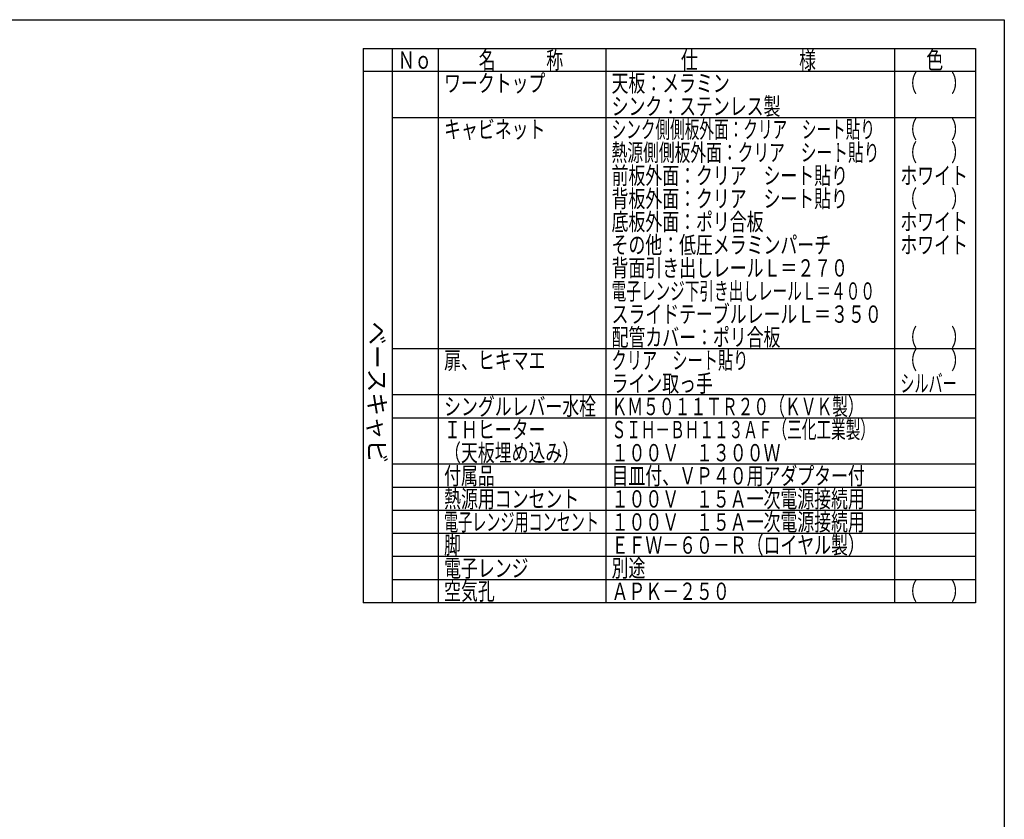
# Model space of a CAD drawing. Units: millimetres. Extents: x 15 to 8110, y 68 to 5608.
# Drawn here: x 4700 to 8110, y 2838 to 5608 of the extents above; entities that cross this region are included whole.
import ezdxf

# ---------------------------------------------------------------- set-up
doc = ezdxf.new("R2010")
doc.units = ezdxf.units.MM
doc.header["$LTSCALE"] = 5
for name, color, linetype, lineweight in [('レイヤ_1', 7, 'Continuous', 9), ('配管カバー', 7, 'Continuous', 9), ('電源', 54, 'Continuous', 9)]:
    doc.layers.add(name, color=color, linetype=linetype, lineweight=lineweight)
doc.styles.get("Standard").update_dxf_attribs({"font": 'txt', "bigfont": 'bigfont'})
doc.styles.add('T_STANDARD', font='txt', dxfattribs={"height": 10, "bigfont": 'bigfont'})

msp = doc.modelspace()

# ---------------------------------------------------------------- linework, layer by layer
at = {"layer": 'レイヤ_1', "color": 7, "linetype": 'Continuous', "lineweight": 30}
for p, q in [((210, 5607.5), (8110, 5607.5)), ((8110, 5607.5), (8110, 67.5)), ((5890, 5507.5), (8010, 5507.5)), ((5890, 5507.5), (5890, 3587.5)), ((5990, 5507.5), (5990, 3587.5)), ((5990, 5507.5), (5990, 3587.5)), ((6150, 5507.5), (6150, 3587.5)), ((6730, 5507.5), (6730, 3587.5)), ((7730, 5507.5), (7730, 3587.5)), ((8010, 5507.5), (8010, 3587.5)), ((8010, 5507.5), (8010, 3587.5)), ((8010, 5427.5), (5890, 5427.5)), ((8010, 5267.5), (5990, 5267.5)), ((8010, 4467.5), (5990, 4467.5)), ((8010, 4307.5), (5990, 4307.5)), ((8010, 4227.5), (5990, 4227.5)), ((8010, 4067.5), (5990, 4067.5)), ((8010, 3987.5), (5990, 3987.5)), ((8010, 3987.5), (5990, 3987.5)), ((8010, 3827.5), (5990, 3827.5)), ((8010, 3827.5), (5990, 3827.5)), ((8010, 3587.5), (5890, 3587.5))]:
    msp.add_line(p, q, dxfattribs=at)
at = {"layer": '電源', "color": 54, "linetype": 'Continuous', "lineweight": 30}
for p, q in [((8010, 3907.5), (5990, 3907.5)), ((8010, 3907.5), (5990, 3907.5)), ((8010, 3747.5), (5990, 3747.5)), ((8010, 3747.5), (5990, 3747.5)), ((8010, 3667.5), (5990, 3667.5)), ((8010, 3667.5), (5990, 3667.5))]:
    msp.add_line(p, q, dxfattribs=at)

# ---------------------------------------------------------------- texts
at = {"layer": 'レイヤ_1', "color": 7, "linetype": 'Continuous', "lineweight": 9, "char_height": 60, "attachment_point": 7}
for s, insert, width in [('{\\fＭＳ ゴシック;\\W0.714286;Ｎｏ}', (6010, 5437.5), 122.32291), ('{\\fＭＳ ゴシック;\\W0.714286;名\u3000\u3000\u3000称}', (6290, 5437.5), 385.95615), ('{\\fＭＳ ゴシック;\\W0.714286;仕\u3000\u3000\u3000\u3000\u3000\u3000様}', (6990, 5437.5), 625.73339), ('{\\fＭＳ ゴシック;\\W0.714286;色}', (7840, 5437.5), 70.10746), ('{\\fＭＳ ゴシック;\\W0.714286;ワークトップ}', (6170, 5357.5), 460.44533), ('{\\fＭＳ ゴシック;\\W0.714286;天板：メラミン}', (6750, 5357.5), 544.18479), ('{\\fＭＳ ゴシック;\\W0.714286;（\u3000\u3000）}', (7750, 5357.5), 208.61837), ('{\\fＭＳ ゴシック;\\W0.714286;シンク：ステンレス製}', (6750, 5277.5), 775.6246), ('{\\fＭＳ ゴシック;\\W0.714286;キャビネット}', (6170, 5197.5), 456.67218), ('{\\fＭＳ ゴシック;\\W0.619048;シンク側側板外面：クリア\u3000シート貼り}', (6750, 5197.5), 1209.76366), ('{\\fＭＳ ゴシック;\\W0.714286;（\u3000\u3000）}', (7750, 5197.5), 208.61837), ('{\\fＭＳ ゴシック;\\W0.666667;熱源側側板外面：クリア\u3000シート貼り}', (6750, 5117.5), 1234.20782), ('{\\fＭＳ ゴシック;\\W0.714286;（\u3000\u3000）}', (7750, 5117.5), 208.61837), ('{\\fＭＳ ゴシック;\\W0.714286;前板外面：クリア\u3000シート貼り}', (6750, 5037.5), 1086.54386), ('{\\fＭＳ ゴシック;\\W0.714286;ホワイト}', (7750, 5037.5), 298.44355), ('{\\fＭＳ ゴシック;\\W0.714286;背板外面：クリア\u3000シート貼り}', (6750, 4957.5), 1085.63101), ('{\\fＭＳ ゴシック;\\W0.714286;（\u3000\u3000）}', (7750, 4957.5), 208.61837), ('{\\fＭＳ ゴシック;\\W0.714286;底板外面：ポリ合板}', (6750, 4877.5), 703.63057), ('{\\fＭＳ ゴシック;\\W0.714286;ホワイト}', (7750, 4877.5), 298.44355), ('{\\fＭＳ ゴシック;\\W0.714286;その他：低圧メラミンパーチ}', (6750, 4797.5), 1012.66326), ('{\\fＭＳ ゴシック;\\W0.714286;ホワイト}', (7750, 4797.5), 298.44355), ('{\\fＭＳ ゴシック;\\W0.714286;背面引き出しレールＬ＝２７０}', (6750, 4717.5), 1085.93529), ('{\\fＭＳ ゴシック;\\W0.619048;電子レンジ下引き出しレールＬ＝４００}', (6750, 4637.5), 1214.08858), ('{\\fＭＳ ゴシック;\\W0.714286;スライドテーブルレールＬ＝３５０}', (6750, 4557.5), 1242.6425), ('{\\fＭＳ ゴシック;\\W0.714286;配管カバー：ポリ合板}', (6750, 4477.5), 782.74488), ('{\\fＭＳ ゴシック;\\W0.714286;（\u3000\u3000）}', (7750, 4477.5), 208.61837), ('{\\fＭＳ ゴシック;\\W0.714286;（\u3000\u3000）}', (7750, 4397.5), 208.61837), ('{\\fＭＳ ゴシック;\\W0.714286;扉、ヒキマエ}', (6170, 4397.5), 462.27104), ('{\\fＭＳ ゴシック;\\W0.642857;クリア\u3000シート貼り}', (6750, 4397.5), 617.43818), ('{\\fＭＳ ゴシック;\\W0.714286;ライン取っ手}', (6750, 4317.5), 458.25447), ('{\\fＭＳ ゴシック;\\W0.595238;シルバー}', (7750, 4317.5), 250.27496), ('{\\fＭＳ ゴシック;\\W0.714286;シングルレバー水栓}', (6170, 4237.5), 697.42314), ('{\\fＭＳ ゴシック;\\W0.666667;ＫＭ５０１１ＴＲ２０（ＫＶＫ製）}', (6750, 4237.5), 1114.81416), ('{\\fＭＳ ゴシック;\\W0.714286;\u3000}', (6750, 4237.5), 79.11432), ('{\\fＭＳ ゴシック;\\W0.714286;ＩＨヒーター}', (6170, 4157.5), 437.56303), ('{\\fＭＳ ゴシック;\\W0.619048;ＳＩＨ－ＢＨ１１３ＡＦ（三化工業製）}', (6750, 4157.5), 1174.42592), ('{\\fＭＳ ゴシック;\\W0.714286;１００Ｖ\u3000１３００Ｗ}', (6750, 4077.5), 764.24431), ('{\\fＭＳ ゴシック;\\W0.714286;付属品}', (6170, 3997.5), 224.92809), ('{\\fＭＳ ゴシック;\\W0.714286;\u3000}', (6750, 4077.5), 79.11432), ('{\\fＭＳ ゴシック;\\W0.714286;目皿付、ＶＰ４０用アダプター付}', (6750, 3997.5), 1166.57104), ('{\\fＭＳ ゴシック;\\W0.714286;熱源用コンセント}', (6170, 3917.5), 616.17882), ('{\\fＭＳ ゴシック;\\W0.714286;１００Ｖ\u3000１５Ａ一次電源接続用}', (6750, 3917.5), 1152.39132), ('{\\fＭＳ ゴシック;\\W0.595238;電子レンジ用コンセント}', (6170, 3837.5), 710.50703), ('{\\fＭＳ ゴシック;\\W0.714286;１００Ｖ\u3000１５Ａ一次電源接続用}', (6750, 3837.5), 1152.39132), ('{\\fＭＳ ゴシック;\\W0.714286;脚}', (6170, 3757.5), 68.82946), ('{\\fＭＳ ゴシック;\\W0.714286;ＥＦＷ－６０－Ｒ（ロイヤル製）}', (6750, 3757.5), 1113.74702), ('{\\fＭＳ ゴシック;\\W0.714286;電子レンジ}', (6170, 3677.5), 384.13044), ('{\\fＭＳ ゴシック;\\W0.714286;別途}', (6750, 3677.5), 149.52606), ('{\\fＭＳ ゴシック;\\W0.714286;空気孔}', (6170, 3597.5), 227.72752), ('{\\fＭＳ ゴシック;\\W0.714286;ＡＰＫ－２５０}', (6750, 3597.5), 524.40621), ('{\\fＭＳ ゴシック;\\W0.714286;（\u3000\u3000）}', (7750, 3597.5), 208.61837)]:
    msp.add_mtext(s, dxfattribs=dict(at, insert=insert, width=width))
at = {"layer": 'レイヤ_1', "color": 7, "linetype": 'Continuous', "lineweight": 9, "insert": (5908, 4071), "char_height": 60, "width": 641.982, "attachment_point": 9, "rotation": 270, "style": 'T_STANDARD'}
msp.add_mtext('{\\f@ＭＳ ゴシック;ベースキャビ}', dxfattribs=at)
at = {"layer": '配管カバー', "color": 7, "linetype": 'Continuous', "lineweight": 9, "insert": (6170, 4077.5), "char_height": 60, "width": 525.07564, "attachment_point": 7}
msp.add_mtext('{\\fＭＳ ゴシック;\\W0.714286;（天板埋め込み）}', dxfattribs=at)

doc.saveas('drawing.dxf')
